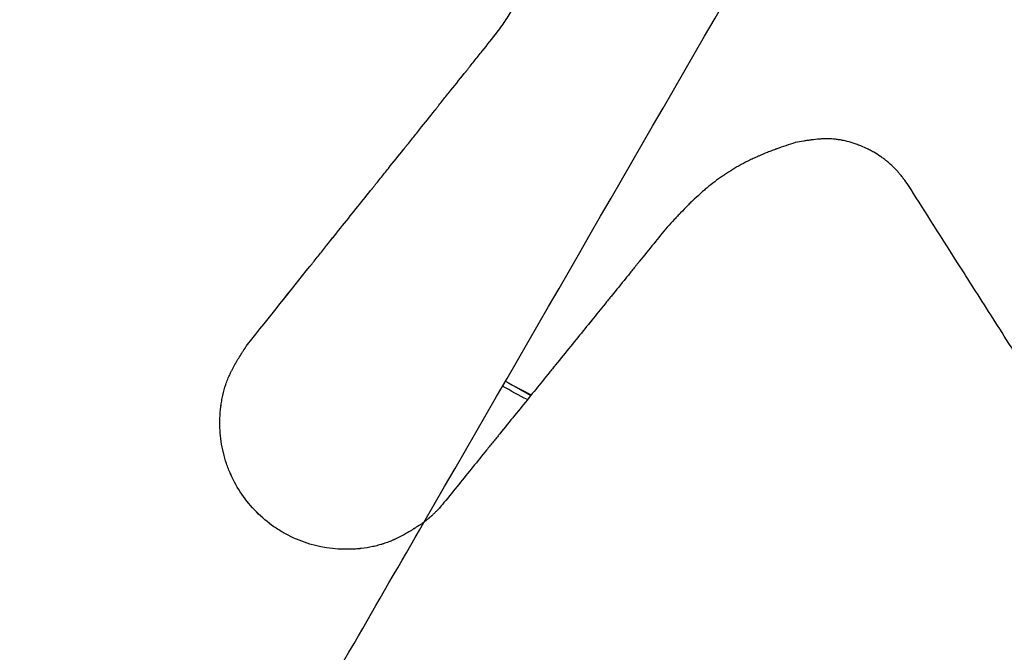
# Model space of a CAD drawing. Units: millimetres. Extents: x -7613 to 6959, y -4644 to 5456.
# Drawn here: x 1224 to 1283, y -775 to -737 of the extents above; entities that cross this region are included whole.
import ezdxf

# ---------------------------------------------------------------- set-up
doc = ezdxf.new("R2010")
doc.units = ezdxf.units.MM
doc.header["$LTSCALE"] = 20
doc.layers.add('2d', color=230, linetype='Continuous')

msp = doc.modelspace()

# ---------------------------------------------------------------- linework, layer by layer
at = {"layer": '2d'}
msp.add_line((1253.219, -758.361), (1254.731, -759.234), dxfattribs=at)
at = {"layer": '2d', "extrusion": (0, 0, -1)}
msp.add_arc((-1268.294, -732.25), 30.5, 296.80857, 300.00001, dxfattribs=at)
at = {"layer": '2d'}
msp.add_arc((1268.294, -732.25), 30.15, 239.99999, 243.3353, dxfattribs=at)
for points, knots in [([(1252.727, -737.427), (1252.93, -737.142), (1253.106, -736.892), (1253.251, -736.671), (1253.255, -736.666), (1253.26, -736.657), (1253.263, -736.653), (1253.271, -736.64), (1253.277, -736.632), (1253.294, -736.606), (1253.304, -736.589), (1253.337, -736.539), (1253.358, -736.505), (1253.421, -736.404), (1253.461, -736.338), (1253.577, -736.142), (1253.648, -736.013), (1253.717, -735.879), (1253.721, -735.87), (1253.73, -735.853), (1253.734, -735.845), (1253.747, -735.819), (1253.756, -735.802), (1253.781, -735.751), (1253.798, -735.716), (1253.846, -735.613), (1253.878, -735.543), (1253.969, -735.333), (1254.026, -735.191), (1254.184, -734.759), (1254.272, -734.467), (1254.382, -734.017), (1254.414, -733.868), (1254.471, -733.566), (1254.496, -733.415), (1254.558, -732.956), (1254.583, -732.653), (1254.597, -732.193), (1254.598, -732.04), (1254.591, -731.734), (1254.583, -731.582), (1254.548, -731.125), (1254.507, -730.824), (1254.436, -730.447), (1254.421, -730.373), (1254.389, -730.224), (1254.372, -730.15), (1254.317, -729.927), (1254.276, -729.78), (1254.22, -729.595), (1254.209, -729.559), (1254.186, -729.487), (1254.175, -729.45), (1254.139, -729.342), (1254.114, -729.27), (1254.036, -729.054), (1253.98, -728.91), (1253.89, -728.696), (1253.86, -728.626), (1253.797, -728.487), (1253.764, -728.417), (1253.664, -728.209), (1253.594, -728.072), (1253.482, -727.869), (1253.445, -727.803), (1253.368, -727.671), (1253.328, -727.605), (1253.207, -727.41), (1253.122, -727.282), (1252.988, -727.093), (1252.944, -727.032), (1252.852, -726.91), (1252.806, -726.85), (1252.662, -726.672), (1252.563, -726.556), (1252.453, -726.436), (1252.447, -726.43), (1252.435, -726.417), (1252.429, -726.41), (1252.411, -726.39), (1252.398, -726.377), (1252.361, -726.338), (1252.336, -726.312), (1252.259, -726.233), (1252.206, -726.181), (1252.042, -726.023), (1251.925, -725.918), (1251.798, -725.809), (1251.795, -725.807), (1251.789, -725.801), (1251.785, -725.798), (1251.776, -725.79), (1251.769, -725.784), (1251.749, -725.767), (1251.736, -725.756), (1251.695, -725.722), (1251.668, -725.7), (1251.584, -725.631), (1251.526, -725.584), (1251.347, -725.443), (1251.219, -725.345), (1251.081, -725.243), (1251.08, -725.243), (1251.077, -725.24), (1251.075, -725.239), (1251.071, -725.236), (1251.068, -725.233), (1251.058, -725.226), (1251.052, -725.222), (1251.033, -725.208), (1251.02, -725.198), (1250.98, -725.169), (1250.953, -725.149), (1250.869, -725.089), (1250.81, -725.046), (1250.622, -724.912), (1250.485, -724.815), (1250.334, -724.709)], [0, 0, 0, 0, 0.0625, 0.0625, 0.063477, 0.063477, 0.064453, 0.064453, 0.066406, 0.066406, 0.070312, 0.070312, 0.078125, 0.078125, 0.09375, 0.09375, 0.125, 0.125, 0.126953, 0.126953, 0.128906, 0.128906, 0.132812, 0.132812, 0.140625, 0.140625, 0.15625, 0.15625, 0.1875, 0.1875, 0.25, 0.25, 0.28125, 0.28125, 0.3125, 0.3125, 0.375, 0.375, 0.40625, 0.40625, 0.4375, 0.4375, 0.5, 0.5, 0.515625, 0.515625, 0.53125, 0.53125, 0.5625, 0.5625, 0.570312, 0.570312, 0.578125, 0.578125, 0.59375, 0.59375, 0.625, 0.625, 0.640625, 0.640625, 0.65625, 0.65625, 0.6875, 0.6875, 0.703125, 0.703125, 0.71875, 0.71875, 0.75, 0.75, 0.765625, 0.765625, 0.78125, 0.78125, 0.8125, 0.8125, 0.814453, 0.814453, 0.816406, 0.816406, 0.820313, 0.820313, 0.828125, 0.828125, 0.84375, 0.84375, 0.875, 0.875, 0.875977, 0.875977, 0.876953, 0.876953, 0.878906, 0.878906, 0.882812, 0.882812, 0.890625, 0.890625, 0.90625, 0.90625, 0.9375, 0.9375, 0.937988, 0.937988, 0.938477, 0.938477, 0.939453, 0.939453, 0.941406, 0.941406, 0.945312, 0.945312, 0.953125, 0.953125, 0.96875, 0.96875, 1, 1, 1, 1]), ([(1252.727, -737.427), (1252.829, -737.284), (1252.923, -737.151), (1253.054, -736.963), (1253.117, -736.872), (1253.184, -736.772), (1253.217, -736.723), (1253.231, -736.702), (1253.24, -736.688), (1253.243, -736.683), (1253.339, -736.538), (1253.423, -736.404), (1253.539, -736.207), (1253.594, -736.11), (1253.655, -735.998), (1253.68, -735.951), (1253.696, -735.919), (1253.704, -735.904), (1253.991, -735.343), (1254.2, -734.765), (1254.418, -733.868), (1254.475, -733.568), (1254.558, -732.957), (1254.583, -732.654), (1254.602, -732.039), (1254.595, -731.735), (1254.559, -731.277), (1254.543, -731.126), (1254.503, -730.823), (1254.479, -730.671), (1254.422, -730.373), (1254.39, -730.224), (1254.335, -730.002), (1254.316, -729.928), (1254.275, -729.78), (1254.253, -729.704), (1254.187, -729.486), (1254.14, -729.342), (1254.036, -729.054), (1253.979, -728.908), (1253.86, -728.626), (1253.797, -728.486), (1253.664, -728.209), (1253.593, -728.071), (1253.446, -727.802), (1253.369, -727.67), (1253.207, -727.41), (1253.12, -727.28), (1252.945, -727.031), (1252.853, -726.91), (1252.71, -726.731), (1252.637, -726.643), (1252.549, -726.542), (1252.511, -726.499), (1252.485, -726.471), (1252.471, -726.456), (1252.363, -726.338), (1252.261, -726.233), (1252.096, -726.076), (1252.011, -725.997), (1251.908, -725.904), (1251.855, -725.858), (1251.832, -725.838), (1251.817, -725.825), (1251.808, -725.818), (1251.698, -725.723), (1251.586, -725.631), (1251.406, -725.49), (1251.314, -725.418), (1251.2, -725.332), (1251.142, -725.288), (1251.113, -725.267), (1251.1, -725.257), (1251.092, -725.251), (1251.086, -725.247), (1250.885, -725.098), (1250.635, -724.921), (1250.334, -724.709)], [0, 0, 0, 0, 0.03125, 0.03125, 0.046875, 0.054688, 0.058594, 0.060547, 0.060547, 0.0625, 0.0625, 0.09375, 0.09375, 0.109375, 0.117188, 0.121094, 0.121094, 0.125, 0.125, 0.25, 0.25, 0.3125, 0.3125, 0.375, 0.375, 0.4375, 0.4375, 0.46875, 0.46875, 0.5, 0.5, 0.53125, 0.53125, 0.546875, 0.546875, 0.5625, 0.5625, 0.59375, 0.59375, 0.625, 0.625, 0.65625, 0.65625, 0.6875, 0.6875, 0.71875, 0.71875, 0.75, 0.75, 0.78125, 0.78125, 0.796875, 0.804688, 0.808594, 0.808594, 0.8125, 0.8125, 0.84375, 0.84375, 0.859375, 0.867187, 0.871094, 0.873047, 0.873047, 0.875, 0.875, 0.90625, 0.90625, 0.921875, 0.929687, 0.933594, 0.935547, 0.936523, 0.936523, 0.9375, 0.9375, 1, 1, 1, 1]), ([(1237.734, -756.161), (1239.083, -754.475), (1240.332, -752.915), (1241.484, -751.476), (1241.487, -751.472), (1241.492, -751.465), (1241.495, -751.462), (1241.503, -751.452), (1241.508, -751.445), (1241.524, -751.425), (1241.535, -751.412), (1241.567, -751.372), (1241.588, -751.346), (1241.651, -751.266), (1241.694, -751.213), (1241.82, -751.055), (1241.904, -750.95), (1242.155, -750.638), (1242.32, -750.431), (1242.81, -749.819), (1243.129, -749.419), (1244.066, -748.249), (1244.662, -747.504), (1245.234, -746.79), (1245.239, -746.783), (1245.25, -746.77), (1245.255, -746.763), (1245.27, -746.744), (1245.281, -746.731), (1245.311, -746.693), (1245.332, -746.667), (1245.393, -746.591), (1245.434, -746.54), (1245.555, -746.388), (1245.636, -746.287), (1245.876, -745.987), (1246.035, -745.789), (1246.503, -745.204), (1246.807, -744.824), (1247.108, -744.448), (1247.114, -744.441), (1247.124, -744.428), (1247.129, -744.421), (1247.145, -744.402), (1247.155, -744.389), (1247.186, -744.351), (1247.206, -744.325), (1247.268, -744.248), (1247.309, -744.197), (1247.431, -744.045), (1247.512, -743.944), (1247.753, -743.642), (1247.911, -743.445), (1248.38, -742.859), (1248.683, -742.48), (1248.982, -742.106), (1248.988, -742.099), (1248.999, -742.086), (1249.004, -742.079), (1249.019, -742.06), (1249.03, -742.047), (1249.061, -742.008), (1249.081, -741.983), (1249.143, -741.905), (1249.184, -741.854), (1249.306, -741.701), (1249.388, -741.6), (1249.629, -741.298), (1249.788, -741.1), (1250.256, -740.514), (1250.559, -740.136), (1250.857, -739.764), (1250.863, -739.757), (1250.873, -739.744), (1250.878, -739.737), (1250.894, -739.718), (1250.904, -739.705), (1250.935, -739.666), (1250.956, -739.64), (1251.018, -739.563), (1251.059, -739.511), (1251.182, -739.357), (1251.263, -739.256), (1251.505, -738.953), (1251.664, -738.755), (1252.133, -738.169), (1252.435, -737.792), (1252.727, -737.427)], [0, 0, 0, 0, 0.25, 0.25, 0.250488, 0.250488, 0.250977, 0.250977, 0.251953, 0.251953, 0.253906, 0.253906, 0.257812, 0.257812, 0.265625, 0.265625, 0.28125, 0.28125, 0.3125, 0.3125, 0.375, 0.375, 0.5, 0.5, 0.500977, 0.500977, 0.501953, 0.501953, 0.503906, 0.503906, 0.507812, 0.507812, 0.515625, 0.515625, 0.53125, 0.53125, 0.5625, 0.5625, 0.625, 0.625, 0.625977, 0.625977, 0.626953, 0.626953, 0.628906, 0.628906, 0.632812, 0.632812, 0.640625, 0.640625, 0.65625, 0.65625, 0.6875, 0.6875, 0.75, 0.75, 0.750977, 0.750977, 0.751953, 0.751953, 0.753906, 0.753906, 0.757812, 0.757812, 0.765625, 0.765625, 0.78125, 0.78125, 0.8125, 0.8125, 0.875, 0.875, 0.875977, 0.875977, 0.876953, 0.876953, 0.878906, 0.878906, 0.882812, 0.882812, 0.890625, 0.890625, 0.90625, 0.90625, 0.9375, 0.9375, 1, 1, 1, 1]), ([(1237.734, -756.161), (1239.083, -754.476), (1240.332, -752.915), (1241.483, -751.476), (1241.487, -751.472), (1241.492, -751.466), (1241.495, -751.462), (1241.502, -751.452), (1241.508, -751.446), (1241.524, -751.426), (1241.534, -751.412), (1241.566, -751.372), (1241.588, -751.346), (1241.651, -751.266), (1241.693, -751.214), (1241.82, -751.055), (1241.904, -750.951), (1242.154, -750.638), (1242.319, -750.431), (1242.809, -749.819), (1243.129, -749.42), (1244.066, -748.249), (1244.662, -747.504), (1245.233, -746.79), (1245.239, -746.783), (1245.25, -746.77), (1245.255, -746.764), (1245.27, -746.744), (1245.28, -746.732), (1245.311, -746.693), (1245.331, -746.668), (1245.393, -746.591), (1245.433, -746.54), (1245.555, -746.388), (1245.636, -746.287), (1245.876, -745.987), (1246.034, -745.789), (1246.503, -745.204), (1246.807, -744.824), (1247.108, -744.448), (1247.114, -744.441), (1247.124, -744.428), (1247.129, -744.422), (1247.144, -744.402), (1247.155, -744.389), (1247.186, -744.351), (1247.206, -744.325), (1247.268, -744.248), (1247.308, -744.197), (1247.431, -744.045), (1247.512, -743.944), (1247.752, -743.643), (1247.911, -743.445), (1248.379, -742.859), (1248.683, -742.48), (1248.982, -742.106), (1248.988, -742.099), (1248.998, -742.086), (1249.004, -742.079), (1249.019, -742.06), (1249.029, -742.047), (1249.06, -742.008), (1249.081, -741.983), (1249.143, -741.906), (1249.184, -741.854), (1249.306, -741.701), (1249.387, -741.6), (1249.629, -741.298), (1249.787, -741.1), (1250.256, -740.514), (1250.559, -740.136), (1250.857, -739.764), (1250.863, -739.757), (1250.873, -739.744), (1250.878, -739.737), (1250.894, -739.718), (1250.904, -739.705), (1250.935, -739.666), (1250.956, -739.64), (1251.018, -739.563), (1251.059, -739.511), (1251.182, -739.358), (1251.263, -739.256), (1251.505, -738.953), (1251.664, -738.755), (1252.133, -738.17), (1252.435, -737.792), (1252.727, -737.427)], [0, 0, 0, 0, 0.25, 0.25, 0.2504883, 0.2504883, 0.2509766, 0.2509766, 0.2519531, 0.2519531, 0.2539062, 0.2539062, 0.2578125, 0.2578125, 0.265625, 0.265625, 0.28125, 0.28125, 0.3125, 0.3125, 0.375, 0.375, 0.5, 0.5, 0.5009766, 0.5009766, 0.5019531, 0.5019531, 0.5039062, 0.5039062, 0.5078125, 0.5078125, 0.515625, 0.515625, 0.53125, 0.53125, 0.5625, 0.5625, 0.625, 0.625, 0.6259766, 0.6259766, 0.6269531, 0.6269531, 0.6289062, 0.6289062, 0.6328125, 0.6328125, 0.640625, 0.640625, 0.65625, 0.65625, 0.6875, 0.6875, 0.75, 0.75, 0.7509766, 0.7509766, 0.7519531, 0.7519531, 0.7539062, 0.7539062, 0.7578125, 0.7578125, 0.765625, 0.765625, 0.78125, 0.78125, 0.8125, 0.8125, 0.875, 0.875, 0.8759766, 0.8759766, 0.8769531, 0.8769531, 0.8789062, 0.8789062, 0.8828125, 0.8828125, 0.890625, 0.890625, 0.90625, 0.90625, 0.9375, 0.9375, 1, 1, 1, 1]), ([(1277.408, -746.626), (1277.286, -746.456), (1277.19, -746.325), (1277.12, -746.231), (1277.118, -746.228), (1277.114, -746.224), (1277.113, -746.222), (1277.108, -746.215), (1277.104, -746.21), (1277.094, -746.197), (1277.088, -746.188), (1277.068, -746.162), (1277.054, -746.145), (1277.015, -746.094), (1276.99, -746.061), (1276.914, -745.966), (1276.866, -745.908), (1276.817, -745.85), (1276.813, -745.845), (1276.806, -745.837), (1276.803, -745.833), (1276.793, -745.822), (1276.786, -745.814), (1276.766, -745.79), (1276.752, -745.775), (1276.711, -745.729), (1276.683, -745.698), (1276.6, -745.609), (1276.543, -745.551), (1276.369, -745.382), (1276.25, -745.276), (1276.112, -745.163), (1276.096, -745.15), (1276.063, -745.124), (1276.047, -745.111), (1275.999, -745.074), (1275.966, -745.049), (1275.868, -744.976), (1275.801, -744.928), (1275.6, -744.791), (1275.462, -744.705), (1275.304, -744.614), (1275.285, -744.604), (1275.249, -744.583), (1275.23, -744.573), (1275.175, -744.543), (1275.139, -744.523), (1275.029, -744.466), (1274.955, -744.429), (1274.733, -744.323), (1274.585, -744.259), (1274.416, -744.194), (1274.396, -744.186), (1274.356, -744.171), (1274.337, -744.164), (1274.278, -744.142), (1274.238, -744.129), (1274.121, -744.088), (1274.043, -744.063), (1273.809, -743.994), (1273.653, -743.955), (1273.479, -743.919), (1273.458, -743.915), (1273.418, -743.908), (1273.397, -743.904), (1273.337, -743.893), (1273.297, -743.886), (1273.177, -743.868), (1273.097, -743.857), (1272.857, -743.832), (1272.697, -743.823), (1272.518, -743.821), (1272.5, -743.821), (1272.462, -743.821), (1272.443, -743.822), (1272.385, -743.822), (1272.347, -743.823), (1272.23, -743.827), (1272.151, -743.831), (1271.91, -743.848), (1271.744, -743.865), (1271.567, -743.888), (1271.563, -743.889), (1271.554, -743.89), (1271.55, -743.89), (1271.536, -743.892), (1271.527, -743.893), (1271.5, -743.897), (1271.482, -743.9), (1271.426, -743.907), (1271.389, -743.913), (1271.275, -743.93), (1271.196, -743.942), (1270.955, -743.981), (1270.785, -744.01), (1270.605, -744.042)], [0, 0, 0, 0, 0.0625, 0.0625, 0.063477, 0.063477, 0.064453, 0.064453, 0.066406, 0.066406, 0.070312, 0.070312, 0.078125, 0.078125, 0.09375, 0.09375, 0.125, 0.125, 0.126953, 0.126953, 0.128906, 0.128906, 0.132812, 0.132812, 0.140625, 0.140625, 0.15625, 0.15625, 0.1875, 0.1875, 0.25, 0.25, 0.257813, 0.257813, 0.265625, 0.265625, 0.28125, 0.28125, 0.3125, 0.3125, 0.375, 0.375, 0.382812, 0.382812, 0.390625, 0.390625, 0.40625, 0.40625, 0.4375, 0.4375, 0.5, 0.5, 0.507812, 0.507812, 0.515625, 0.515625, 0.53125, 0.53125, 0.5625, 0.5625, 0.625, 0.625, 0.632812, 0.632812, 0.640625, 0.640625, 0.65625, 0.65625, 0.6875, 0.6875, 0.75, 0.75, 0.757812, 0.757812, 0.765625, 0.765625, 0.78125, 0.78125, 0.8125, 0.8125, 0.875, 0.875, 0.876953, 0.876953, 0.878906, 0.878906, 0.882812, 0.882812, 0.890625, 0.890625, 0.90625, 0.90625, 0.9375, 0.9375, 1, 1, 1, 1]), ([(1277.408, -746.626), (1277.286, -746.456), (1277.19, -746.325), (1277.12, -746.232), (1277.118, -746.228), (1277.114, -746.224), (1277.113, -746.222), (1277.108, -746.215), (1277.104, -746.211), (1277.094, -746.197), (1277.088, -746.188), (1277.068, -746.162), (1277.055, -746.145), (1277.015, -746.094), (1276.99, -746.061), (1276.914, -745.967), (1276.866, -745.908), (1276.817, -745.85), (1276.813, -745.845), (1276.806, -745.837), (1276.803, -745.833), (1276.793, -745.822), (1276.786, -745.814), (1276.766, -745.79), (1276.752, -745.775), (1276.711, -745.729), (1276.683, -745.699), (1276.6, -745.609), (1276.543, -745.551), (1276.37, -745.382), (1276.25, -745.276), (1276.112, -745.163), (1276.096, -745.15), (1276.064, -745.124), (1276.047, -745.112), (1275.999, -745.074), (1275.966, -745.049), (1275.868, -744.976), (1275.801, -744.928), (1275.6, -744.791), (1275.462, -744.705), (1275.304, -744.614), (1275.285, -744.604), (1275.249, -744.583), (1275.23, -744.573), (1275.176, -744.543), (1275.139, -744.523), (1275.029, -744.466), (1274.955, -744.429), (1274.734, -744.323), (1274.585, -744.259), (1274.416, -744.194), (1274.396, -744.186), (1274.356, -744.171), (1274.337, -744.164), (1274.278, -744.143), (1274.239, -744.129), (1274.121, -744.089), (1274.043, -744.064), (1273.809, -743.994), (1273.653, -743.955), (1273.479, -743.92), (1273.458, -743.915), (1273.418, -743.908), (1273.397, -743.904), (1273.337, -743.893), (1273.297, -743.886), (1273.177, -743.868), (1273.097, -743.857), (1272.857, -743.832), (1272.698, -743.823), (1272.518, -743.821), (1272.5, -743.821), (1272.462, -743.821), (1272.443, -743.822), (1272.385, -743.822), (1272.347, -743.823), (1272.23, -743.827), (1272.151, -743.831), (1271.91, -743.848), (1271.744, -743.865), (1271.567, -743.888), (1271.563, -743.889), (1271.554, -743.89), (1271.55, -743.891), (1271.536, -743.892), (1271.527, -743.894), (1271.5, -743.897), (1271.482, -743.9), (1271.426, -743.907), (1271.389, -743.913), (1271.275, -743.93), (1271.196, -743.942), (1270.955, -743.981), (1270.785, -744.01), (1270.605, -744.042)], [0, 0, 0, 0, 0.0625, 0.0625, 0.0634766, 0.0634766, 0.0644531, 0.0644531, 0.0664062, 0.0664062, 0.0703125, 0.0703125, 0.078125, 0.078125, 0.09375, 0.09375, 0.125, 0.125, 0.1269531, 0.1269531, 0.1289062, 0.1289062, 0.1328125, 0.1328125, 0.140625, 0.140625, 0.15625, 0.15625, 0.1875, 0.1875, 0.25, 0.25, 0.2578125, 0.2578125, 0.265625, 0.265625, 0.28125, 0.28125, 0.3125, 0.3125, 0.375, 0.375, 0.3828125, 0.3828125, 0.390625, 0.390625, 0.40625, 0.40625, 0.4375, 0.4375, 0.5, 0.5, 0.5078125, 0.5078125, 0.515625, 0.515625, 0.53125, 0.53125, 0.5625, 0.5625, 0.625, 0.625, 0.6328125, 0.6328125, 0.640625, 0.640625, 0.65625, 0.65625, 0.6875, 0.6875, 0.75, 0.75, 0.7578125, 0.7578125, 0.765625, 0.765625, 0.78125, 0.78125, 0.8125, 0.8125, 0.875, 0.875, 0.8769531, 0.8769531, 0.8789062, 0.8789062, 0.8828125, 0.8828125, 0.890625, 0.890625, 0.90625, 0.90625, 0.9375, 0.9375, 1, 1, 1, 1]), ([(1270.605, -744.042), (1270.216, -744.173), (1269.848, -744.298), (1269.497, -744.425), (1269.49, -744.427), (1269.478, -744.432), (1269.473, -744.434), (1269.455, -744.44), (1269.443, -744.445), (1269.407, -744.458), (1269.384, -744.466), (1269.313, -744.492), (1269.267, -744.51), (1269.128, -744.562), (1269.036, -744.597), (1268.765, -744.704), (1268.589, -744.777), (1268.396, -744.861), (1268.373, -744.872), (1268.329, -744.891), (1268.306, -744.901), (1268.24, -744.931), (1268.196, -744.951), (1268.064, -745.012), (1267.976, -745.054), (1267.714, -745.183), (1267.54, -745.273), (1267.324, -745.392), (1267.283, -745.414), (1267.198, -745.462), (1267.156, -745.486), (1267.03, -745.558), (1266.946, -745.608), (1266.696, -745.759), (1266.531, -745.865), (1266.345, -745.989), (1266.326, -746.002), (1266.286, -746.029), (1266.266, -746.042), (1266.207, -746.083), (1266.167, -746.11), (1266.049, -746.194), (1265.97, -746.25), (1265.735, -746.423), (1265.579, -746.543), (1265.416, -746.676), (1265.407, -746.683), (1265.39, -746.697), (1265.381, -746.704), (1265.354, -746.726), (1265.336, -746.741), (1265.282, -746.786), (1265.246, -746.816), (1265.138, -746.907), (1265.066, -746.97), (1264.848, -747.163), (1264.7, -747.298), (1264.547, -747.444), (1264.543, -747.447), (1264.535, -747.455), (1264.531, -747.459), (1264.519, -747.471), (1264.51, -747.478), (1264.486, -747.502), (1264.469, -747.518), (1264.42, -747.566), (1264.386, -747.598), (1264.286, -747.696), (1264.218, -747.763), (1264.012, -747.97), (1263.871, -748.114), (1263.722, -748.27), (1263.719, -748.273), (1263.711, -748.281), (1263.707, -748.285), (1263.696, -748.297), (1263.688, -748.305), (1263.665, -748.329), (1263.65, -748.345), (1263.603, -748.394), (1263.572, -748.427), (1263.476, -748.528), (1263.411, -748.597), (1263.211, -748.811), (1263.072, -748.96), (1262.925, -749.118)], [0, 0, 0, 0, 0.125, 0.125, 0.126953, 0.126953, 0.128906, 0.128906, 0.132812, 0.132812, 0.140625, 0.140625, 0.15625, 0.15625, 0.1875, 0.1875, 0.25, 0.25, 0.257813, 0.257813, 0.265625, 0.265625, 0.28125, 0.28125, 0.3125, 0.3125, 0.375, 0.375, 0.390625, 0.390625, 0.40625, 0.40625, 0.4375, 0.4375, 0.5, 0.5, 0.507813, 0.507813, 0.515625, 0.515625, 0.53125, 0.53125, 0.5625, 0.5625, 0.625, 0.625, 0.628906, 0.628906, 0.632812, 0.632812, 0.640625, 0.640625, 0.65625, 0.65625, 0.6875, 0.6875, 0.75, 0.75, 0.751953, 0.751953, 0.753906, 0.753906, 0.757812, 0.757812, 0.765625, 0.765625, 0.78125, 0.78125, 0.8125, 0.8125, 0.875, 0.875, 0.876953, 0.876953, 0.878906, 0.878906, 0.882813, 0.882813, 0.890625, 0.890625, 0.90625, 0.90625, 0.9375, 0.9375, 1, 1, 1, 1]), ([(1270.605, -744.042), (1270.216, -744.173), (1269.848, -744.298), (1269.497, -744.425), (1269.49, -744.428), (1269.478, -744.432), (1269.473, -744.434), (1269.455, -744.44), (1269.443, -744.445), (1269.407, -744.458), (1269.384, -744.466), (1269.313, -744.492), (1269.267, -744.51), (1269.128, -744.562), (1269.036, -744.597), (1268.765, -744.704), (1268.589, -744.777), (1268.396, -744.862), (1268.373, -744.872), (1268.329, -744.891), (1268.306, -744.901), (1268.24, -744.931), (1268.196, -744.951), (1268.064, -745.013), (1267.976, -745.054), (1267.714, -745.183), (1267.54, -745.273), (1267.324, -745.392), (1267.283, -745.415), (1267.198, -745.462), (1267.156, -745.486), (1267.03, -745.558), (1266.946, -745.608), (1266.696, -745.759), (1266.531, -745.865), (1266.345, -745.989), (1266.326, -746.002), (1266.286, -746.029), (1266.266, -746.042), (1266.207, -746.083), (1266.167, -746.111), (1266.049, -746.194), (1265.97, -746.25), (1265.735, -746.423), (1265.579, -746.543), (1265.415, -746.676), (1265.407, -746.683), (1265.389, -746.697), (1265.381, -746.705), (1265.354, -746.727), (1265.336, -746.741), (1265.282, -746.786), (1265.246, -746.816), (1265.138, -746.907), (1265.066, -746.97), (1264.848, -747.163), (1264.7, -747.298), (1264.547, -747.444), (1264.543, -747.447), (1264.535, -747.455), (1264.531, -747.459), (1264.519, -747.471), (1264.51, -747.479), (1264.486, -747.502), (1264.469, -747.518), (1264.42, -747.566), (1264.386, -747.598), (1264.286, -747.696), (1264.218, -747.763), (1264.012, -747.97), (1263.871, -748.114), (1263.722, -748.27), (1263.719, -748.273), (1263.711, -748.281), (1263.707, -748.285), (1263.696, -748.297), (1263.688, -748.305), (1263.665, -748.329), (1263.65, -748.345), (1263.603, -748.394), (1263.572, -748.427), (1263.476, -748.528), (1263.411, -748.597), (1263.211, -748.811), (1263.072, -748.961), (1262.925, -749.118)], [0, 0, 0, 0, 0.125, 0.125, 0.1269531, 0.1269531, 0.1289062, 0.1289062, 0.1328125, 0.1328125, 0.140625, 0.140625, 0.15625, 0.15625, 0.1875, 0.1875, 0.25, 0.25, 0.2578125, 0.2578125, 0.265625, 0.265625, 0.28125, 0.28125, 0.3125, 0.3125, 0.375, 0.375, 0.390625, 0.390625, 0.40625, 0.40625, 0.4375, 0.4375, 0.5, 0.5, 0.5078125, 0.5078125, 0.515625, 0.515625, 0.53125, 0.53125, 0.5625, 0.5625, 0.625, 0.625, 0.6289062, 0.6289062, 0.6328125, 0.6328125, 0.640625, 0.640625, 0.65625, 0.65625, 0.6875, 0.6875, 0.75, 0.75, 0.7519531, 0.7519531, 0.7539062, 0.7539062, 0.7578125, 0.7578125, 0.765625, 0.765625, 0.78125, 0.78125, 0.8125, 0.8125, 0.875, 0.875, 0.8769531, 0.8769531, 0.8789062, 0.8789062, 0.8828125, 0.8828125, 0.890625, 0.890625, 0.90625, 0.90625, 0.9375, 0.9375, 1, 1, 1, 1]), ([(1291.797, -769.245), (1289.921, -766.296), (1288.381, -763.876), (1285.981, -760.103), (1285.121, -758.751), (1284.604, -757.937), (1284.602, -757.935), (1284.601, -757.933), (1284.6, -757.932), (1284.598, -757.928), (1284.596, -757.926), (1284.591, -757.918), (1284.588, -757.913), (1284.579, -757.898), (1284.573, -757.889), (1284.554, -757.859), (1284.541, -757.839), (1284.504, -757.781), (1284.479, -757.741), (1284.404, -757.624), (1284.355, -757.546), (1284.207, -757.313), (1284.109, -757.159), (1283.817, -756.701), (1283.626, -756.401), (1283.062, -755.514), (1282.699, -754.943), (1281.646, -753.289), (1280.996, -752.266), (1279.195, -749.436), (1278.199, -747.869), (1277.408, -746.626)], [0, 0, 0, 0, 0.25, 0.25, 0.5, 0.5, 0.5001221, 0.5001221, 0.5002441, 0.5002441, 0.5004883, 0.5004883, 0.5009766, 0.5009766, 0.5019531, 0.5019531, 0.5039062, 0.5039062, 0.5078125, 0.5078125, 0.515625, 0.515625, 0.53125, 0.53125, 0.5625, 0.5625, 0.625, 0.625, 0.75, 0.75, 1, 1, 1, 1]), ([(1262.925, -749.118), (1262.403, -749.763), (1261.845, -750.452), (1261.246, -751.191), (1261.242, -751.196), (1261.234, -751.206), (1261.23, -751.211), (1261.218, -751.226), (1261.209, -751.237), (1261.185, -751.267), (1261.168, -751.287), (1261.118, -751.349), (1261.085, -751.39), (1260.985, -751.513), (1260.918, -751.597), (1260.714, -751.848), (1260.577, -752.017), (1260.158, -752.534), (1259.871, -752.889), (1259.571, -753.259), (1259.568, -753.263), (1259.56, -753.273), (1259.556, -753.278), (1259.544, -753.292), (1259.536, -753.302), (1259.513, -753.331), (1259.497, -753.351), (1259.449, -753.409), (1259.418, -753.448), (1259.322, -753.566), (1259.258, -753.645), (1259.065, -753.884), (1258.934, -754.046), (1258.536, -754.537), (1258.264, -754.873), (1257.427, -755.906), (1256.84, -756.63), (1256.223, -757.392), (1256.222, -757.394), (1256.218, -757.399), (1256.216, -757.401), (1256.21, -757.408), (1256.206, -757.413), (1256.194, -757.428), (1256.186, -757.438), (1256.162, -757.468), (1256.146, -757.487), (1256.098, -757.547), (1256.065, -757.587), (1255.968, -757.706), (1255.903, -757.787), (1255.707, -758.029), (1255.575, -758.192), (1255.174, -758.687), (1254.901, -759.024), (1254.064, -760.057), (1253.482, -760.776), (1252.872, -761.529), (1252.868, -761.533), (1252.86, -761.543), (1252.856, -761.548), (1252.844, -761.563), (1252.836, -761.573), (1252.812, -761.603), (1252.796, -761.623), (1252.747, -761.683), (1252.714, -761.723), (1252.616, -761.844), (1252.551, -761.925), (1252.353, -762.17), (1252.22, -762.334), (1251.816, -762.832), (1251.542, -763.17), (1250.705, -764.203), (1250.127, -764.917), (1249.528, -765.657)], [0, 0, 0, 0, 0.125, 0.125, 0.125977, 0.125977, 0.126953, 0.126953, 0.128906, 0.128906, 0.132812, 0.132812, 0.140625, 0.140625, 0.15625, 0.15625, 0.1875, 0.1875, 0.25, 0.25, 0.250977, 0.250977, 0.251953, 0.251953, 0.253906, 0.253906, 0.257812, 0.257812, 0.265625, 0.265625, 0.28125, 0.28125, 0.3125, 0.3125, 0.375, 0.375, 0.5, 0.5, 0.500488, 0.500488, 0.500977, 0.500977, 0.501953, 0.501953, 0.503906, 0.503906, 0.507812, 0.507812, 0.515625, 0.515625, 0.53125, 0.53125, 0.5625, 0.5625, 0.625, 0.625, 0.75, 0.75, 0.750977, 0.750977, 0.751953, 0.751953, 0.753906, 0.753906, 0.757813, 0.757813, 0.765625, 0.765625, 0.78125, 0.78125, 0.8125, 0.8125, 0.875, 0.875, 1, 1, 1, 1]), ([(1262.925, -749.118), (1262.403, -749.763), (1261.845, -750.452), (1261.246, -751.192), (1261.242, -751.196), (1261.234, -751.206), (1261.23, -751.211), (1261.217, -751.227), (1261.209, -751.237), (1261.184, -751.267), (1261.168, -751.288), (1261.118, -751.349), (1261.085, -751.39), (1260.985, -751.514), (1260.918, -751.597), (1260.714, -751.848), (1260.577, -752.018), (1260.158, -752.534), (1259.871, -752.889), (1259.571, -753.259), (1259.568, -753.263), (1259.56, -753.273), (1259.556, -753.278), (1259.544, -753.292), (1259.536, -753.302), (1259.512, -753.331), (1259.497, -753.351), (1259.449, -753.409), (1259.418, -753.449), (1259.322, -753.566), (1259.258, -753.646), (1259.064, -753.884), (1258.934, -754.046), (1258.536, -754.537), (1258.264, -754.873), (1257.427, -755.907), (1256.84, -756.63), (1256.223, -757.392), (1256.222, -757.394), (1256.218, -757.399), (1256.216, -757.401), (1256.21, -757.409), (1256.206, -757.414), (1256.194, -757.428), (1256.186, -757.438), (1256.162, -757.468), (1256.146, -757.488), (1256.097, -757.547), (1256.065, -757.587), (1255.968, -757.707), (1255.903, -757.787), (1255.707, -758.029), (1255.575, -758.192), (1255.174, -758.687), (1254.901, -759.024), (1254.064, -760.058), (1253.482, -760.776), (1252.872, -761.529), (1252.868, -761.533), (1252.86, -761.543), (1252.856, -761.548), (1252.844, -761.563), (1252.836, -761.573), (1252.812, -761.603), (1252.795, -761.623), (1252.747, -761.684), (1252.714, -761.724), (1252.616, -761.845), (1252.55, -761.926), (1252.353, -762.17), (1252.219, -762.334), (1251.816, -762.832), (1251.542, -763.17), (1250.705, -764.204), (1250.127, -764.918), (1249.528, -765.657)], [0, 0, 0, 0, 0.125, 0.125, 0.1259766, 0.1259766, 0.1269531, 0.1269531, 0.1289062, 0.1289062, 0.1328125, 0.1328125, 0.140625, 0.140625, 0.15625, 0.15625, 0.1875, 0.1875, 0.25, 0.25, 0.2509765, 0.2509765, 0.2519531, 0.2519531, 0.2539062, 0.2539062, 0.2578125, 0.2578125, 0.265625, 0.265625, 0.28125, 0.28125, 0.3125, 0.3125, 0.375, 0.375, 0.5, 0.5, 0.5004883, 0.5004883, 0.5009765, 0.5009765, 0.5019531, 0.5019531, 0.5039062, 0.5039062, 0.5078125, 0.5078125, 0.515625, 0.515625, 0.53125, 0.53125, 0.5625, 0.5625, 0.625, 0.625, 0.75, 0.75, 0.7509765, 0.7509765, 0.7519531, 0.7519531, 0.7539062, 0.7539062, 0.7578125, 0.7578125, 0.765625, 0.765625, 0.78125, 0.78125, 0.8125, 0.8125, 0.875, 0.875, 0.9999999, 0.9999999, 0.9999999, 0.9999999]), ([(1248.321, -766.845), (1248.296, -766.861), (1248.26, -766.885), (1248.187, -766.932), (1248.16, -766.949), (1248.115, -766.979), (1248.099, -766.989), (1248.074, -767.005), (1248.066, -767.01), (1248.053, -767.019), (1248.048, -767.022), (1248.04, -767.027), (1248.034, -767.031), (1247.91, -767.111), (1247.813, -767.172), (1247.738, -767.219), (1247.736, -767.22), (1247.733, -767.222), (1247.731, -767.223), (1247.726, -767.227), (1247.722, -767.229), (1247.712, -767.235), (1247.705, -767.24), (1247.684, -767.252), (1247.67, -767.261), (1247.63, -767.286), (1247.603, -767.303), (1247.524, -767.351), (1247.473, -767.381), (1247.325, -767.469), (1247.234, -767.522), (1247.146, -767.571), (1247.142, -767.573), (1247.136, -767.577), (1247.132, -767.578), (1247.122, -767.584), (1247.116, -767.588), (1247.096, -767.599), (1247.082, -767.606), (1247.043, -767.628), (1247.016, -767.642), (1246.938, -767.683), (1246.886, -767.71), (1246.734, -767.787), (1246.635, -767.835), (1246.533, -767.88), (1246.526, -767.884), (1246.513, -767.889), (1246.507, -767.892), (1246.487, -767.901), (1246.474, -767.907), (1246.435, -767.924), (1246.409, -767.935), (1246.33, -767.968), (1246.277, -767.989), (1246.117, -768.051), (1246.01, -768.089), (1245.875, -768.132), (1245.849, -768.14), (1245.796, -768.157), (1245.769, -768.165), (1245.689, -768.188), (1245.635, -768.203), (1245.473, -768.247), (1245.362, -768.273), (1245.026, -768.345), (1244.794, -768.382), (1244.541, -768.411), (1244.527, -768.412), (1244.499, -768.415), (1244.485, -768.417), (1244.442, -768.421), (1244.414, -768.424), (1244.328, -768.432), (1244.271, -768.436), (1244.1, -768.448), (1243.985, -768.453), (1243.64, -768.461), (1243.409, -768.457), (1242.245, -768.383), (1241.353, -768.16), (1240.468, -767.758), (1240.415, -767.733), (1240.311, -767.683), (1240.259, -767.658), (1240.106, -767.579), (1240.004, -767.525), (1239.705, -767.354), (1239.511, -767.232), (1238.948, -766.84), (1238.596, -766.544), (1237.946, -765.888), (1237.652, -765.532), (1237.136, -764.776), (1236.912, -764.375), (1236.678, -763.847), (1236.635, -763.742), (1236.552, -763.529), (1236.513, -763.422), (1236.403, -763.098), (1236.34, -762.879), (1236.181, -762.212), (1236.115, -761.756), (1236.083, -761.174), (1236.079, -761.057), (1236.076, -760.824), (1236.078, -760.709), (1236.089, -760.363), (1236.106, -760.136), (1236.136, -759.897), (1236.138, -759.881), (1236.141, -759.851), (1236.143, -759.836), (1236.149, -759.792), (1236.154, -759.762), (1236.166, -759.674), (1236.176, -759.616), (1236.206, -759.443), (1236.228, -759.329), (1236.303, -758.994), (1236.364, -758.778), (1236.452, -758.517), (1236.471, -758.464), (1236.51, -758.358), (1236.53, -758.305), (1236.593, -758.147), (1236.639, -758.041), (1236.691, -757.929), (1236.694, -757.924), (1236.699, -757.912), (1236.702, -757.906), (1236.711, -757.888), (1236.716, -757.876), (1236.734, -757.839), (1236.746, -757.815), (1236.782, -757.741), (1236.807, -757.691), (1236.886, -757.54), (1236.942, -757.436), (1237.005, -757.326), (1237.006, -757.324), (1237.009, -757.318), (1237.011, -757.316), (1237.015, -757.308), (1237.018, -757.302), (1237.028, -757.286), (1237.034, -757.275), (1237.053, -757.242), (1237.066, -757.219), (1237.107, -757.15), (1237.135, -757.103), (1237.224, -756.956), (1237.288, -756.851), (1237.359, -756.739), (1237.36, -756.738), (1237.361, -756.736), (1237.362, -756.734), (1237.365, -756.731), (1237.366, -756.728), (1237.371, -756.721), (1237.374, -756.716), (1237.384, -756.7), (1237.391, -756.69), (1237.411, -756.657), (1237.426, -756.634), (1237.473, -756.561), (1237.507, -756.508), (1237.545, -756.449), (1237.547, -756.447), (1237.549, -756.444), (1237.55, -756.443), (1237.552, -756.439), (1237.554, -756.436), (1237.56, -756.427), (1237.563, -756.422), (1237.574, -756.406), (1237.581, -756.395), (1237.601, -756.364), (1237.613, -756.345), (1237.648, -756.293), (1237.667, -756.263), (1237.714, -756.191), (1237.731, -756.165), (1237.734, -756.161)], [0, 0, 0, 0, 0.0078125, 0.0078125, 0.0117188, 0.0117188, 0.0136719, 0.0136719, 0.0146484, 0.0146484, 0.0151367, 0.0151367, 0.015625, 0.015625, 0.03125, 0.03125, 0.0314941, 0.0314941, 0.0317383, 0.0317383, 0.0322266, 0.0322266, 0.0332031, 0.0332031, 0.0351562, 0.0351562, 0.0390625, 0.0390625, 0.046875, 0.046875, 0.0625, 0.0625, 0.0629883, 0.0629883, 0.0634766, 0.0634766, 0.0644531, 0.0644531, 0.0664062, 0.0664062, 0.0703125, 0.0703125, 0.078125, 0.078125, 0.09375, 0.09375, 0.0947265, 0.0947265, 0.0957031, 0.0957031, 0.0976562, 0.0976562, 0.1015625, 0.1015625, 0.109375, 0.109375, 0.125, 0.125, 0.1289062, 0.1289062, 0.1328125, 0.1328125, 0.140625, 0.140625, 0.15625, 0.15625, 0.1875, 0.1875, 0.1894531, 0.1894531, 0.1914062, 0.1914062, 0.1953125, 0.1953125, 0.203125, 0.203125, 0.21875, 0.21875, 0.25, 0.25, 0.3749999, 0.3749999, 0.3828124, 0.3828124, 0.3906249, 0.3906249, 0.4062499, 0.4062499, 0.4374999, 0.4374999, 0.4999999, 0.4999999, 0.5624999, 0.5624999, 0.6249999, 0.6249999, 0.6406249, 0.6406249, 0.6562499, 0.6562499, 0.6874999, 0.6874999, 0.7499998, 0.7499998, 0.7656248, 0.7656248, 0.7812498, 0.7812498, 0.8124998, 0.8124998, 0.814453, 0.814453, 0.8164061, 0.8164061, 0.8203123, 0.8203123, 0.8281248, 0.8281248, 0.8437498, 0.8437498, 0.8749998, 0.8749998, 0.8828123, 0.8828123, 0.8906248, 0.8906248, 0.9062498, 0.9062498, 0.9072264, 0.9072264, 0.9082029, 0.9082029, 0.9101561, 0.9101561, 0.9140623, 0.9140623, 0.9218748, 0.9218748, 0.9374998, 0.9374998, 0.9379881, 0.9379881, 0.9384764, 0.9384764, 0.9394529, 0.9394529, 0.9414061, 0.9414061, 0.9453123, 0.9453123, 0.9531248, 0.9531248, 0.9687498, 0.9687498, 0.9689939, 0.9689939, 0.9692381, 0.9692381, 0.9697264, 0.9697264, 0.9707029, 0.9707029, 0.9726561, 0.9726561, 0.9765623, 0.9765623, 0.9843748, 0.9843748, 0.9844969, 0.9844969, 0.9846189, 0.9846189, 0.9848631, 0.9848631, 0.9853514, 0.9853514, 0.9863279, 0.9863279, 0.988281, 0.988281, 0.9921873, 0.9921873, 0.9999998, 0.9999998, 0.9999998, 0.9999998]), ([(1248.321, -766.845), (1248.296, -766.861), (1248.26, -766.885), (1248.188, -766.931), (1248.16, -766.949), (1248.115, -766.978), (1248.099, -766.988), (1248.075, -767.005), (1248.066, -767.01), (1248.053, -767.018), (1248.049, -767.021), (1248.04, -767.027), (1248.035, -767.03), (1247.91, -767.11), (1247.813, -767.172), (1247.739, -767.218), (1247.736, -767.22), (1247.733, -767.222), (1247.731, -767.223), (1247.726, -767.226), (1247.722, -767.228), (1247.712, -767.235), (1247.705, -767.239), (1247.684, -767.252), (1247.671, -767.261), (1247.63, -767.286), (1247.603, -767.302), (1247.524, -767.35), (1247.473, -767.381), (1247.326, -767.469), (1247.234, -767.522), (1247.147, -767.57), (1247.143, -767.572), (1247.136, -767.576), (1247.133, -767.578), (1247.122, -767.584), (1247.116, -767.587), (1247.096, -767.598), (1247.083, -767.606), (1247.043, -767.627), (1247.017, -767.641), (1246.938, -767.683), (1246.887, -767.71), (1246.734, -767.787), (1246.635, -767.834), (1246.534, -767.88), (1246.527, -767.883), (1246.514, -767.889), (1246.507, -767.892), (1246.487, -767.901), (1246.474, -767.906), (1246.435, -767.923), (1246.409, -767.935), (1246.33, -767.968), (1246.277, -767.989), (1246.118, -768.05), (1246.01, -768.088), (1245.875, -768.132), (1245.849, -768.14), (1245.796, -768.156), (1245.77, -768.164), (1245.69, -768.188), (1245.636, -768.203), (1245.473, -768.246), (1245.362, -768.273), (1245.026, -768.344), (1244.794, -768.382), (1244.541, -768.41), (1244.528, -768.412), (1244.499, -768.415), (1244.485, -768.416), (1244.442, -768.421), (1244.414, -768.424), (1244.329, -768.431), (1244.272, -768.436), (1244.1, -768.447), (1243.985, -768.453), (1243.64, -768.461), (1243.409, -768.456), (1242.245, -768.382), (1241.354, -768.16), (1240.468, -767.758), (1240.415, -767.733), (1240.311, -767.683), (1240.26, -767.657), (1240.106, -767.579), (1240.005, -767.524), (1239.705, -767.354), (1239.512, -767.232), (1238.948, -766.839), (1238.596, -766.543), (1237.946, -765.887), (1237.653, -765.532), (1237.136, -764.776), (1236.913, -764.374), (1236.679, -763.847), (1236.635, -763.742), (1236.552, -763.529), (1236.513, -763.422), (1236.404, -763.098), (1236.341, -762.878), (1236.181, -762.212), (1236.115, -761.756), (1236.083, -761.174), (1236.079, -761.056), (1236.077, -760.824), (1236.078, -760.708), (1236.089, -760.363), (1236.107, -760.136), (1236.136, -759.896), (1236.138, -759.881), (1236.142, -759.851), (1236.144, -759.836), (1236.15, -759.792), (1236.154, -759.762), (1236.167, -759.674), (1236.176, -759.616), (1236.206, -759.442), (1236.229, -759.329), (1236.304, -758.993), (1236.364, -758.777), (1236.452, -758.517), (1236.471, -758.463), (1236.51, -758.358), (1236.53, -758.305), (1236.594, -758.147), (1236.64, -758.041), (1236.692, -757.929), (1236.694, -757.924), (1236.7, -757.912), (1236.703, -757.906), (1236.711, -757.888), (1236.717, -757.876), (1236.734, -757.839), (1236.746, -757.815), (1236.782, -757.741), (1236.808, -757.691), (1236.886, -757.539), (1236.943, -757.436), (1237.005, -757.326), (1237.006, -757.324), (1237.009, -757.318), (1237.011, -757.316), (1237.016, -757.307), (1237.019, -757.302), (1237.028, -757.286), (1237.034, -757.275), (1237.053, -757.241), (1237.067, -757.219), (1237.107, -757.15), (1237.135, -757.103), (1237.224, -756.955), (1237.289, -756.851), (1237.36, -756.739), (1237.36, -756.738), (1237.362, -756.735), (1237.362, -756.734), (1237.365, -756.731), (1237.366, -756.728), (1237.371, -756.721), (1237.374, -756.715), (1237.384, -756.7), (1237.391, -756.689), (1237.412, -756.657), (1237.426, -756.634), (1237.473, -756.561), (1237.507, -756.508), (1237.546, -756.449), (1237.547, -756.447), (1237.549, -756.444), (1237.55, -756.443), (1237.553, -756.438), (1237.555, -756.436), (1237.56, -756.427), (1237.564, -756.422), (1237.574, -756.405), (1237.581, -756.395), (1237.601, -756.364), (1237.613, -756.345), (1237.648, -756.292), (1237.667, -756.263), (1237.715, -756.19), (1237.732, -756.165), (1237.734, -756.161)], [0, 0, 0, 0, 0.007812, 0.007812, 0.011719, 0.011719, 0.013672, 0.013672, 0.014648, 0.014648, 0.015137, 0.015137, 0.015625, 0.015625, 0.03125, 0.03125, 0.031494, 0.031494, 0.031738, 0.031738, 0.032227, 0.032227, 0.033203, 0.033203, 0.035156, 0.035156, 0.039062, 0.039062, 0.046875, 0.046875, 0.0625, 0.0625, 0.062988, 0.062988, 0.063477, 0.063477, 0.064453, 0.064453, 0.066406, 0.066406, 0.070312, 0.070312, 0.078125, 0.078125, 0.09375, 0.09375, 0.094727, 0.094727, 0.095703, 0.095703, 0.097656, 0.097656, 0.101562, 0.101562, 0.109375, 0.109375, 0.125, 0.125, 0.128906, 0.128906, 0.132812, 0.132812, 0.140625, 0.140625, 0.15625, 0.15625, 0.1875, 0.1875, 0.189453, 0.189453, 0.191406, 0.191406, 0.195312, 0.195312, 0.203125, 0.203125, 0.21875, 0.21875, 0.25, 0.25, 0.375, 0.375, 0.382812, 0.382812, 0.390625, 0.390625, 0.40625, 0.40625, 0.4375, 0.4375, 0.5, 0.5, 0.5625, 0.5625, 0.625, 0.625, 0.640625, 0.640625, 0.65625, 0.65625, 0.6875, 0.6875, 0.75, 0.75, 0.765625, 0.765625, 0.78125, 0.78125, 0.8125, 0.8125, 0.814453, 0.814453, 0.816406, 0.816406, 0.820312, 0.820312, 0.828125, 0.828125, 0.84375, 0.84375, 0.875, 0.875, 0.882813, 0.882813, 0.890625, 0.890625, 0.90625, 0.90625, 0.907227, 0.907227, 0.908203, 0.908203, 0.910156, 0.910156, 0.914063, 0.914063, 0.921875, 0.921875, 0.9375, 0.9375, 0.937988, 0.937988, 0.938477, 0.938477, 0.939453, 0.939453, 0.941406, 0.941406, 0.945312, 0.945312, 0.953125, 0.953125, 0.96875, 0.96875, 0.968994, 0.968994, 0.969238, 0.969238, 0.969727, 0.969727, 0.970703, 0.970703, 0.972656, 0.972656, 0.976562, 0.976562, 0.984375, 0.984375, 0.984497, 0.984497, 0.984619, 0.984619, 0.984863, 0.984863, 0.985352, 0.985352, 0.986328, 0.986328, 0.988281, 0.988281, 0.992188, 0.992188, 1, 1, 1, 1]), ([(1249.528, -765.657), (1249.397, -765.809), (1249.304, -765.915), (1249.249, -765.978), (1249.247, -765.979), (1249.246, -765.981), (1249.245, -765.982), (1249.242, -765.984), (1249.241, -765.986), (1249.236, -765.992), (1249.233, -765.995), (1249.223, -766.006), (1249.216, -766.013), (1249.197, -766.035), (1249.184, -766.049), (1249.146, -766.09), (1249.122, -766.116), (1249.049, -766.193), (1249.002, -766.241), (1248.913, -766.329), (1248.866, -766.373), (1248.762, -766.469), (1248.706, -766.519), (1248.645, -766.572), (1248.645, -766.572), (1248.644, -766.573), (1248.643, -766.573), (1248.642, -766.574), (1248.641, -766.575), (1248.638, -766.577), (1248.637, -766.579), (1248.631, -766.584), (1248.627, -766.587), (1248.614, -766.598), (1248.605, -766.606), (1248.575, -766.632), (1248.551, -766.652), (1248.47, -766.721), (1248.402, -766.777), (1248.321, -766.845)], [0, 0, 0, 0, 0.25, 0.25, 0.251953, 0.251953, 0.253906, 0.253906, 0.257813, 0.257813, 0.265625, 0.265625, 0.28125, 0.28125, 0.3125, 0.3125, 0.375, 0.375, 0.5, 0.5, 0.625, 0.625, 0.75, 0.75, 0.751953, 0.751953, 0.753906, 0.753906, 0.757812, 0.757812, 0.765625, 0.765625, 0.78125, 0.78125, 0.8125, 0.8125, 0.875, 0.875, 1, 1, 1, 1]), ([(1249.528, -765.657), (1249.397, -765.809), (1249.304, -765.916), (1249.248, -765.978), (1249.247, -765.979), (1249.246, -765.981), (1249.245, -765.982), (1249.242, -765.985), (1249.241, -765.987), (1249.236, -765.992), (1249.232, -765.996), (1249.223, -766.006), (1249.216, -766.014), (1249.197, -766.035), (1249.184, -766.049), (1249.146, -766.09), (1249.121, -766.117), (1249.048, -766.194), (1249.002, -766.241), (1248.913, -766.329), (1248.866, -766.374), (1248.762, -766.469), (1248.706, -766.519), (1248.644, -766.572), (1248.644, -766.572), (1248.644, -766.573), (1248.643, -766.573), (1248.642, -766.575), (1248.641, -766.575), (1248.638, -766.578), (1248.636, -766.579), (1248.631, -766.584), (1248.627, -766.588), (1248.614, -766.599), (1248.605, -766.606), (1248.574, -766.632), (1248.551, -766.652), (1248.47, -766.721), (1248.402, -766.778), (1248.321, -766.845)], [0, 0, 0, 0, 0.25, 0.25, 0.2519531, 0.2519531, 0.2539062, 0.2539062, 0.2578125, 0.2578125, 0.265625, 0.265625, 0.28125, 0.28125, 0.3125, 0.3125, 0.375, 0.375, 0.5, 0.5, 0.625, 0.625, 0.75, 0.75, 0.7519531, 0.7519531, 0.7539062, 0.7539062, 0.7578125, 0.7578125, 0.765625, 0.765625, 0.78125, 0.78125, 0.8125, 0.8125, 0.875, 0.875, 1, 1, 1, 1]), ([(1193.294, -862.154), (1193.294, -862.154), (1193.369, -862.024), (1193.656, -861.527), (1194.044, -860.855), (1194.492, -860.08), (1194.975, -859.242), (1195.484, -858.361), (1196.009, -857.452), (1196.547, -856.52), (1197.094, -855.573), (1197.833, -854.293), (1198.771, -852.668), (1199.912, -850.692), (1201.064, -848.695), (1202.225, -846.684), (1203.393, -844.662), (1204.566, -842.631), (1205.743, -840.592), (1206.924, -838.547), (1208.107, -836.497), (1209.294, -834.442), (1210.878, -831.698), (1212.864, -828.259), (1215.252, -824.122), (1217.645, -819.976), (1220.042, -815.824), (1222.443, -811.667), (1225.647, -806.118), (1229.657, -799.172), (1234.476, -790.825), (1239.3, -782.47), (1243.915, -774.476), (1246.923, -769.267), (1248.321, -766.845)], [0, 0, 0, 0, 0.0078125, 0.015625, 0.0234375, 0.03125, 0.0390625, 0.046875, 0.0546875, 0.0625, 0.0703125, 0.078125, 0.09375, 0.109375, 0.125, 0.140625, 0.15625, 0.171875, 0.1875, 0.203125, 0.21875, 0.234375, 0.25, 0.28125, 0.3125, 0.34375, 0.375, 0.40625, 0.4375, 0.5, 0.5625, 0.625, 0.6875, 0.7417513, 0.7417513, 0.7417513, 0.7417513]), ([(1333.273, -769.766), (1331.993, -772.079), (1330.652, -774.356), (1327.971, -778.912), (1326.636, -781.193), (1322.662, -788.051), (1320.043, -792.639), (1314.82, -801.821), (1312.214, -806.414), (1306.99, -815.58), (1304.374, -820.155), (1300.451, -827.008), (1299.143, -829.29), (1296.532, -833.853), (1295.229, -836.135), (1292.615, -840.688), (1291.303, -842.958), (1288.656, -847.476), (1287.32, -849.722), (1284.621, -854.187), (1283.255, -856.406), (1280.509, -860.811), (1279.132, -862.997), (1277.06, -866.242), (1276.369, -867.318), (1274.991, -869.459), (1274.303, -870.523), (1272.946, -872.643), (1272.275, -873.7), (1271.321, -875.286), (1271.013, -875.813), (1270.431, -876.864), (1270.154, -877.387), (1269.913, -877.913)], [0, 0, 0, 0, 0.0079279, 0.0079279, 0.0158558, 0.0158558, 0.0317117, 0.0317117, 0.0475675, 0.0475675, 0.0634234, 0.0634234, 0.0713513, 0.0713513, 0.0792792, 0.0792792, 0.0872072, 0.0872072, 0.0951351, 0.0951351, 0.103063, 0.103063, 0.1109909, 0.1109909, 0.1149549, 0.1149549, 0.1189189, 0.1189189, 0.1228828, 0.1228828, 0.1248648, 0.1248648, 0.1268468, 0.1268468, 0.1268468, 0.1268468])]:
    msp.add_open_spline(points, degree=3, knots=knots, dxfattribs=at)
for points, degree in [([(1248.321, -766.845), (1254.975, -755.32), (1261.634, -743.785), (1268.294, -732.25)], 3), ([(1252.727, -737.427), (1252.727, -737.427)], 1), ([(1270.605, -744.042), (1270.605, -744.042)], 1), ([(1277.408, -746.626), (1277.408, -746.626)], 1), ([(1262.925, -749.118), (1262.925, -749.118)], 1), ([(1237.734, -756.161), (1237.734, -756.161)], 1), ([(1249.528, -765.657), (1249.528, -765.657)], 1), ([(1248.321, -766.845), (1248.321, -766.845)], 1)]:
    msp.add_open_spline(points, degree=degree, dxfattribs=at)

doc.saveas('drawing.dxf')
